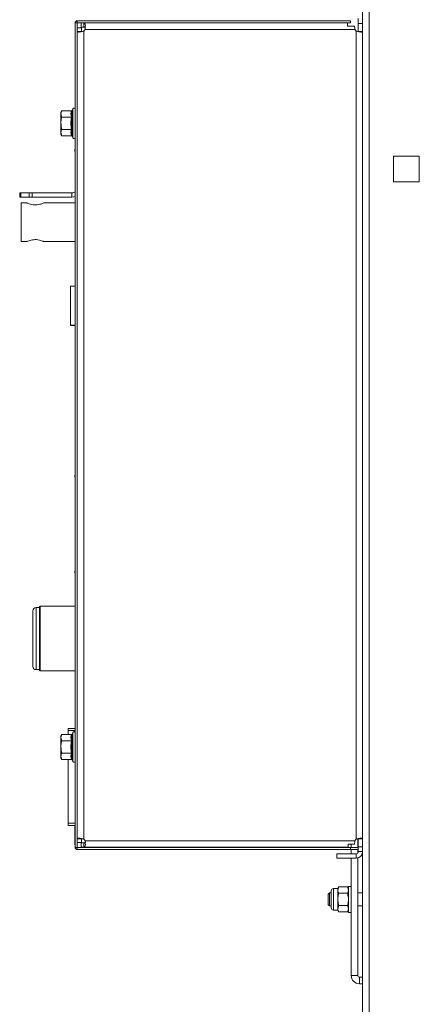
# Model space of a CAD drawing. Units: millimetres. Extents: x 209 to 54528, y -6974 to 212.
# Drawn here: x 47265 to 47451, y -3033 to -2576 of the extents above; entities that cross this region are included whole.
import ezdxf

# ---------------------------------------------------------------- set-up
doc = ezdxf.new("R2010")
doc.units = ezdxf.units.MM

msp = doc.modelspace()

# ---------------------------------------------------------------- linework, layer by layer
at = {"color": 7, "linetype": 'Continuous', "lineweight": 15}
for p, q in [((47424.48, -2033.47), (47424.48, -4283.47)), ((47292, -2577.19), (47292, -2576.19)), ((47292, -2576.19), (47418.8, -2576.19)), ((47418.8, -2576.19), (47418.8, -2577.19)), ((47422.48, -2577.43), (47422.48, -2575.19)), ((47291, -2959.79), (47291, -2577.19)), ((47292, -2577.19), (47291, -2577.19)), ((47292, -2577.19), (47418.8, -2577.19)), ((47292, -2959.79), (47292, -2577.19)), ((47292, -2579.43), (47294, -2579.43)), ((47292, -2581.16), (47294, -2581.16)), ((47293.74, -2577.19), (47293.74, -2579.19)), ((47295.06, -2579.19), (47293.74, -2579.19)), ((47294, -2579.43), (47294, -2581.16)), ((47295, -2580.98), (47295, -2955.98)), ((47295.06, -2577.19), (47295.06, -2579.19)), ((47295.59, -2580.19), (47420.89, -2580.19)), ((47417.41, -2578.68), (47417.41, -2577.19)), ((47420.74, -2578.68), (47417.41, -2578.68)), ((47421.48, -2580.98), (47421.48, -2955.98)), ((47424.48, -2577.43), (47422.48, -2577.43)), ((47422.48, -2581.16), (47422.48, -2577.43)), ((47424.48, -2581.16), (47422.48, -2581.16)), ((47284.84, -2618), (47284.4, -2618.77)), ((47289.28, -2618), (47284.84, -2618)), ((47289.93, -2617.04), (47289.7, -2617.68)), ((47284.4, -2618.77), (47284.4, -2619.44)), ((47284.84, -2620.89), (47284.4, -2619.44)), ((47284.4, -2623.77), (47284.4, -2619.44)), ((47289.28, -2620.89), (47284.84, -2620.89)), ((47284.4, -2623.77), (47284.4, -2628.1)), ((47289.28, -2626.66), (47284.84, -2626.66)), ((47284.84, -2629.55), (47284.4, -2628.1)), ((47284.4, -2628.1), (47284.4, -2628.77)), ((47284.4, -2628.77), (47284.84, -2629.55)), ((47289.28, -2629.55), (47284.84, -2629.55)), ((47289.7, -2629.87), (47289.93, -2630.51)), ((47291, -2635.79), (47290.86, -2635.87)), ((47290.86, -2636.05), (47290.86, -2635.87)), ((47290.86, -2636.75), (47290.86, -2636.05)), ((47290.86, -2636.75), (47291, -2636.83)), ((47450.8, -2638.97), (47438.8, -2638.97)), ((47438.8, -2638.97), (47438.8, -2650.97)), ((47450.8, -2650.97), (47450.8, -2638.97)), ((47438.8, -2650.97), (47450.8, -2650.97)), ((47265.25, -2656.06), (47265.25, -2658.06)), ((47265.25, -2656.06), (47265.83, -2656.06)), ((47265.25, -2658.06), (47265.83, -2658.06)), ((47265.83, -2656.06), (47265.83, -2658.06)), ((47265.83, -2656.06), (47269.66, -2656.06)), ((47265.83, -2658.06), (47269.66, -2658.06)), ((47269.66, -2656.06), (47269.66, -2658.06)), ((47269.66, -2656.06), (47271.07, -2656.06)), ((47269.66, -2658.06), (47271.07, -2658.06)), ((47271.07, -2656.06), (47271.07, -2658.06)), ((47271.07, -2656.06), (47289.5, -2656.06)), ((47271.07, -2658.06), (47289.5, -2658.06)), ((47289.5, -2658.06), (47289.5, -2656.06)), ((47268.5, -2660.69), (47266, -2660.69)), ((47266, -2660.69), (47266, -2678.69)), ((47291, -2660.69), (47276.45, -2660.69)), ((47266, -2678.69), (47268.5, -2678.69)), ((47276.45, -2678.69), (47291, -2678.69)), ((47288.88, -2699.42), (47288.78, -2699.42)), ((47288.78, -2706.42), (47288.78, -2699.42)), ((47291, -2699.42), (47288.88, -2699.42)), ((47288.88, -2708.42), (47288.88, -2699.42)), ((47288.88, -2699.42), (47288.88, -2699.79)), ((47288.88, -2699.79), (47288.88, -2717.42)), ((47288.78, -2710.42), (47288.78, -2706.42)), ((47288.88, -2717.42), (47288.88, -2708.42)), ((47288.78, -2717.42), (47288.78, -2710.42)), ((47288.78, -2717.42), (47288.88, -2717.42)), ((47288.78, -2717.63), (47288.78, -2717.42)), ((47288.78, -2717.63), (47288.88, -2717.63)), ((47288.88, -2717.42), (47291, -2717.42)), ((47288.88, -2717.63), (47288.88, -2717.42)), ((47288.88, -2717.63), (47291, -2717.63)), ((47291, -2787.02), (47290.86, -2787.1)), ((47290.86, -2787.84), (47290.86, -2787.1)), ((47290.86, -2787.98), (47290.86, -2787.84)), ((47290.86, -2787.98), (47291, -2788.06)), ((47291, -2831.51), (47290.86, -2831.59)), ((47290.86, -2832.34), (47290.86, -2831.59)), ((47290.86, -2832.47), (47290.86, -2832.34)), ((47290.86, -2832.47), (47291, -2832.55)), ((47271.38, -2874.83), (47271.38, -2850.02)), ((47274.38, -2848.52), (47272.88, -2848.52)), ((47274.68, -2847.92), (47274.38, -2848.22)), ((47274.38, -2862.92), (47274.38, -2848.22)), ((47291, -2847.92), (47274.68, -2847.92)), ((47274.68, -2847.92), (47274.68, -2862.92)), ((47274.38, -2877.62), (47274.38, -2862.92)), ((47274.68, -2862.92), (47274.68, -2877.92)), ((47271.38, -2875.82), (47271.38, -2874.83)), ((47272.88, -2877.32), (47274.38, -2877.32)), ((47274.38, -2877.62), (47274.68, -2877.92)), ((47274.68, -2877.92), (47291, -2877.92)), ((47287.8, -2904.59), (47291, -2904.59)), ((47287.8, -2905.59), (47287.8, -2904.59)), ((47287.8, -2905.59), (47287.8, -2907.4)), ((47291, -2905.59), (47287.8, -2905.59)), ((47284.84, -2907.4), (47284.4, -2908.17)), ((47284.4, -2908.17), (47284.4, -2908.84)), ((47284.84, -2910.29), (47284.4, -2908.84)), ((47284.4, -2913.17), (47284.4, -2908.84)), ((47289.28, -2907.4), (47284.84, -2907.4)), ((47289.28, -2910.29), (47284.84, -2910.29)), ((47289.93, -2906.44), (47289.7, -2907.08)), ((47284.4, -2913.17), (47284.4, -2917.5)), ((47284.84, -2918.95), (47284.4, -2917.5)), ((47284.4, -2917.5), (47284.4, -2918.17)), ((47284.4, -2918.17), (47284.84, -2918.95)), ((47289.28, -2916.06), (47284.84, -2916.06)), ((47289.28, -2918.95), (47284.84, -2918.95)), ((47287.8, -2918.95), (47287.8, -2948.59)), ((47289.7, -2919.27), (47289.93, -2919.91)), ((47287.8, -2949.59), (47287.8, -2948.59)), ((47287.8, -2948.59), (47291, -2948.59)), ((47291, -2949.59), (47287.8, -2949.59)), ((47290.8, -2958.59), (47290.8, -2949.59)), ((47294, -2955.8), (47292, -2955.8)), ((47294, -2955.8), (47294, -2957.53)), ((47422.18, -2959.79), (47422.18, -2955.78)), ((47422.48, -2955.8), (47424.48, -2955.8)), ((47422.48, -2959.53), (47422.48, -2955.8)), ((47290.8, -2958.59), (47291, -2958.59)), ((47292, -2959.79), (47291, -2959.79)), ((47292, -2957.53), (47294, -2957.53)), ((47292, -2959.79), (47292, -2960.79)), ((47418.8, -2959.79), (47292, -2959.79)), ((47418.8, -2960.79), (47292, -2960.79)), ((47293.74, -2959.77), (47293.74, -2957.77)), ((47293.74, -2957.77), (47295.06, -2957.77)), ((47293.74, -2959.77), (47295.06, -2959.77)), ((47295.06, -2959.77), (47295.06, -2957.77)), ((47295.06, -2959.77), (47417.74, -2959.77)), ((47295.59, -2956.77), (47420.89, -2956.77)), ((47417.74, -2958.28), (47420.74, -2958.28)), ((47417.74, -2959.77), (47417.74, -2958.28)), ((47418.8, -2960.79), (47418.8, -2959.79)), ((47422.48, -2959.79), (47418.8, -2959.79)), ((47422.48, -2960.79), (47418.8, -2960.79)), ((47419.18, -2959.79), (47419.18, -2958.28)), ((47419.18, -2962.77), (47419.18, -2960.79)), ((47422.18, -2962.48), (47422.18, -2960.79)), ((47424.48, -2959.53), (47422.48, -2959.53)), ((47422.48, -2961.77), (47422.48, -2959.53)), ((47412.48, -2964.77), (47412.48, -2962.77)), ((47412.48, -2962.77), (47421.48, -2962.77)), ((47412.48, -2964.77), (47421.48, -2964.77)), ((47419.18, -3019.28), (47419.18, -2964.77)), ((47421.48, -2962.77), (47421.48, -2964.77)), ((47422.18, -3019.28), (47422.18, -2964.68)), ((47422.48, -2961.77), (47424.48, -2961.77)), ((47412.98, -2978.95), (47410.91, -2978.95)), ((47413.43, -2978.17), (47412.98, -2978.95)), ((47413.43, -2978.17), (47412.98, -2979.62)), ((47412.98, -2978.95), (47412.98, -2979.62)), ((47417.43, -2978.17), (47413.43, -2978.17)), ((47417.88, -2978.95), (47417.43, -2978.17)), ((47417.43, -2978.17), (47417.88, -2979.62)), ((47419.18, -2977.95), (47417.88, -2977.95)), ((47417.88, -2977.95), (47417.88, -2984.49)), ((47409.03, -2980.95), (47408.48, -2981.5)), ((47408.48, -2981.5), (47408.48, -2986.39)), ((47409.88, -2980.95), (47409.03, -2980.95)), ((47409.03, -2980.95), (47409.03, -2986.95)), ((47409.88, -2983.95), (47409.88, -2979.98)), ((47412.98, -2983.95), (47412.98, -2979.62)), ((47417.43, -2981.06), (47413.43, -2981.06)), ((47424.48, -2980.95), (47422.18, -2980.95)), ((47408.48, -2986.39), (47409.03, -2986.95)), ((47409.03, -2986.95), (47409.88, -2986.95)), ((47409.88, -2987.91), (47409.88, -2983.95)), ((47412.98, -2983.95), (47412.98, -2988.28)), ((47413.43, -2986.83), (47412.98, -2988.28)), ((47412.98, -2988.28), (47412.98, -2988.95)), ((47417.43, -2986.83), (47413.43, -2986.83)), ((47417.43, -2986.83), (47417.88, -2988.28)), ((47417.88, -2984.49), (47417.88, -2989.95)), ((47422.18, -2986.95), (47424.48, -2986.95)), ((47410.91, -2988.95), (47412.98, -2988.95)), ((47412.98, -2988.95), (47413.43, -2989.72)), ((47417.43, -2989.72), (47413.43, -2989.72)), ((47417.43, -2989.72), (47417.88, -2988.95)), ((47417.88, -2989.95), (47419.18, -2989.95)), ((47419.18, -3019.28), (47422.18, -3019.28)), ((47424.48, -3020.08), (47422.98, -3020.08)), ((47422.98, -3023.08), (47422.98, -3020.08)), ((47424.48, -3023.08), (47422.98, -3023.08))]:
    msp.add_line(p, q, dxfattribs=at)
at = {"color": 8, "linetype": 'Continuous', "lineweight": 15}
for p, q in [((47427.48, -2034.45), (47427.48, -4283.47)), ((47289.93, -2623.77), (47289.93, -2617.04)), ((47289.93, -2630.51), (47289.93, -2623.77)), ((47272.88, -2848.52), (47272.88, -2876.22)), ((47272.88, -2876.22), (47272.88, -2877.32)), ((47289.93, -2913.17), (47289.93, -2906.44)), ((47289.93, -2919.91), (47289.93, -2913.17)), ((47410.91, -2983.95), (47410.91, -2978.95)), ((47410.91, -2988.95), (47410.91, -2983.95))]:
    msp.add_line(p, q, dxfattribs=at)
at = {"color": 7, "linetype": 'Continuous', "lineweight": 15, "flags": 128}
msp.add_lwpolyline([(47289.5, -2658.06), (47290.38, -2657.97), (47291, -2657.8)], dxfattribs=at)
at = {"color": 7, "linetype": 'Continuous', "lineweight": 15}
for centre, radius, start, end in [((47292, -2577.19), 1, 90, 180), ((47292, -2577.19), 0.001, 90, 180), ((47293.74, -2579.43), 2, 309.086, 337.6362), ((47422.74, -2579.43), 2, 202.3638, 230.8675), ((47290.45, -2617.22), 0.55, 0, 160), ((47290.45, -2630.32), 0.55, 200, 0), ((47289.5, -2653.56), 2.5, 270, 306.8699), ((47272.88, -2850.02), 1.5, 90, 180), ((47272.88, -2875.82), 1.5, 180, 270), ((47290.45, -2906.62), 0.55, 0, 160), ((47290.45, -2919.72), 0.55, 200, 0), ((47293.74, -2957.53), 2, 22.3638, 50.914), ((47422.74, -2957.53), 2, 129.086, 157.6362), ((47292, -2959.79), 1, 180, 270), ((47292, -2959.79), 0.001, 180, 270), ((47421.48, -2961.77), 3, 270, 0), ((47421.48, -2961.77), 1, 270, 0), ((47410.91, -2979.98), 1.03, 90, 180), ((47410.91, -2987.91), 1.03, 180, 270), ((47422.98, -3019.28), 3.8, 180, 270), ((47422.98, -3019.28), 0.8, 180, 270)]:
    msp.add_arc(centre, radius, start, end, dxfattribs=at)
for points, knots in [([(47295, -2580.98), (47294.78, -2581.05), (47294.36, -2581.17), (47293.62, -2581.35), (47292.86, -2581.47), (47292.32, -2581.4), (47292.05, -2581.29), (47292.01, -2581.21), (47292, -2581.16)], [0, 0, 0, 0, 0.143315, 0.274243, 0.500007, 0.712104, 0.846557, 1, 1, 1, 1]), ([(47295.06, -2577.19), (47295.14, -2577.2), (47295.31, -2577.23), (47295.5, -2577.41), (47295.64, -2577.68), (47295.74, -2578.12), (47295.73, -2578.73), (47295.67, -2579.48), (47295.61, -2579.94), (47295.59, -2580.19)], [0, 0, 0, 0, 0.141409, 0.271421, 0.390723, 0.500205, 0.710789, 0.84556, 1, 1, 1, 1]), ([(47295.06, -2579.19), (47295.21, -2579.2), (47295.43, -2579.22), (47295.63, -2579.35), (47295.71, -2579.46), (47295.73, -2579.55), (47295.73, -2579.59), (47295.73, -2579.59)], [0, 0, 0, 0, 0.509801, 0.703213, 0.862778, 0.99414, 1, 1, 1, 1]), ([(47295.67, -2579.41), (47295.69, -2579.45), (47295.72, -2579.54), (47295.72, -2579.72), (47295.67, -2579.94), (47295.62, -2580.1), (47295.59, -2580.19)], [0, 0, 0, 0, 0.200169, 0.429258, 0.6937, 1, 1, 1, 1]), ([(47424.48, -2581.16), (47424.46, -2581.21), (47424.43, -2581.3), (47424.17, -2581.41), (47423.64, -2581.47), (47422.88, -2581.34), (47422.15, -2581.17), (47421.71, -2581.04), (47421.48, -2580.98)], [0, 0, 0, 0, 0.14664, 0.278788, 0.500228, 0.714407, 0.848218, 1, 1, 1, 1]), ([(47284.4, -2619.44), (47284.4, -2619.41), (47284.4, -2618.92), (47284.63, -2618.45), (47284.84, -2618)], [0, 0, 0, 0, 0.070201, 1, 1, 1, 1]), ([(47289.28, -2620.89), (47289.15, -2620.41), (47288.89, -2619.45), (47289.15, -2618.49), (47289.28, -2618)], [0, 0, 0, 0, 0.492244, 1, 1, 1, 1]), ([(47289.28, -2618), (47289.33, -2618), (47289.41, -2617.99), (47289.53, -2617.92), (47289.63, -2617.81), (47289.68, -2617.72), (47289.7, -2617.68), (47289.7, -2617.68)], [0, 0, 0, 0, 0.23611, 0.471251, 0.732222, 0.992497, 1, 1, 1, 1]), ([(47289.7, -2617.68), (47289.65, -2617.81), (47289.42, -2618.48), (47289.31, -2619.52), (47289.59, -2620.38), (47289.7, -2620.73)], [0, 0, 0, 0, 0.1305234, 0.6552334, 1, 1, 1, 1]), ([(47284.4, -2623.77), (47284.4, -2623.55), (47284.42, -2622.57), (47284.66, -2621.62), (47284.84, -2620.89)], [0, 0, 0, 0, 0.231849, 1, 1, 1, 1]), ([(47289.28, -2626.66), (47289.15, -2625.71), (47288.89, -2623.79), (47289.15, -2621.87), (47289.28, -2620.89)], [0, 0, 0, 0, 0.492244, 1, 1, 1, 1]), ([(47289.28, -2620.89), (47289.33, -2620.89), (47289.41, -2620.88), (47289.53, -2620.84), (47289.63, -2620.79), (47289.68, -2620.75), (47289.7, -2620.73), (47289.7, -2620.73)], [0, 0, 0, 0, 0.23611, 0.471251, 0.732222, 0.992497, 1, 1, 1, 1]), ([(47289.7, -2620.73), (47289.65, -2620.99), (47289.42, -2622.31), (47289.31, -2624.37), (47289.59, -2626.13), (47289.7, -2626.82)], [0, 0, 0, 0, 0.130523, 0.655233, 1, 1, 1, 1]), ([(47284.84, -2626.66), (47284.79, -2626.46), (47284.52, -2625.52), (47284.45, -2624.55), (47284.4, -2623.77)], [0, 0, 0, 0, 0.211001, 1, 1, 1, 1]), ([(47284.4, -2628.1), (47284.4, -2628.07), (47284.4, -2627.58), (47284.63, -2627.11), (47284.84, -2626.66)], [0, 0, 0, 0, 0.070201, 1, 1, 1, 1]), ([(47289.28, -2629.55), (47289.15, -2629.07), (47288.89, -2628.11), (47289.15, -2627.15), (47289.28, -2626.66)], [0, 0, 0, 0, 0.4922436, 1, 1, 1, 1]), ([(47289.28, -2626.66), (47289.33, -2626.66), (47289.41, -2626.67), (47289.53, -2626.7), (47289.63, -2626.76), (47289.68, -2626.8), (47289.7, -2626.82), (47289.7, -2626.82)], [0, 0, 0, 0, 0.23611, 0.471251, 0.732222, 0.992497, 1, 1, 1, 1]), ([(47289.7, -2626.82), (47289.65, -2626.95), (47289.42, -2627.6), (47289.31, -2628.63), (47289.59, -2629.52), (47289.7, -2629.87)], [0, 0, 0, 0, 0.1305234, 0.6552334, 1, 1, 1, 1]), ([(47289.7, -2629.87), (47289.7, -2629.87), (47289.68, -2629.82), (47289.63, -2629.74), (47289.53, -2629.63), (47289.41, -2629.56), (47289.33, -2629.55), (47289.28, -2629.55)], [0, 0, 0, 0, 0.007503, 0.267778, 0.528749, 0.76389, 1, 1, 1, 1]), ([(47268.5, -2660.69), (47268.54, -2660.71), (47268.62, -2660.74), (47269.24, -2661), (47270.18, -2661.32), (47271.41, -2661.59), (47272.76, -2661.66), (47274.01, -2661.51), (47275.1, -2661.23), (47275.96, -2660.92), (47276.46, -2660.71), (47276.45, -2660.71), (47276.45, -2660.71)], [0, 0, 0, 0, 0.100533, 0.200871, 0.306328, 0.417783, 0.523274, 0.61939, 0.717741, 0.825666, 0.936673, 1, 1, 1, 1]), ([(47276.45, -2678.67), (47276.46, -2678.67), (47276.5, -2678.69), (47276.16, -2678.54), (47275.47, -2678.27), (47274.4, -2677.95), (47273.1, -2677.74), (47271.77, -2677.75), (47270.58, -2677.95), (47269.55, -2678.26), (47268.79, -2678.56), (47268.51, -2678.68), (47268.5, -2678.69), (47268.5, -2678.69)], [0, 0, 0, 0, 0.039865, 0.137099, 0.237425, 0.345838, 0.456666, 0.558064, 0.653453, 0.755003, 0.865411, 0.974365, 1, 1, 1, 1]), ([(47284.4, -2908.84), (47284.4, -2908.81), (47284.4, -2908.32), (47284.63, -2907.85), (47284.84, -2907.4)], [0, 0, 0, 0, 0.070201, 1, 1, 1, 1]), ([(47284.4, -2913.17), (47284.4, -2912.95), (47284.42, -2911.97), (47284.66, -2911.02), (47284.84, -2910.29)], [0, 0, 0, 0, 0.231849, 1, 1, 1, 1]), ([(47289.28, -2910.29), (47289.15, -2909.81), (47288.89, -2908.85), (47289.15, -2907.89), (47289.28, -2907.4)], [0, 0, 0, 0, 0.492244, 1, 1, 1, 1]), ([(47289.28, -2916.06), (47289.15, -2915.11), (47288.89, -2913.19), (47289.15, -2911.27), (47289.28, -2910.29)], [0, 0, 0, 0, 0.492244, 1, 1, 1, 1]), ([(47289.28, -2907.4), (47289.33, -2907.4), (47289.41, -2907.39), (47289.53, -2907.32), (47289.63, -2907.21), (47289.68, -2907.12), (47289.7, -2907.08), (47289.7, -2907.08)], [0, 0, 0, 0, 0.23611, 0.471251, 0.732222, 0.992497, 1, 1, 1, 1]), ([(47289.28, -2910.29), (47289.33, -2910.29), (47289.41, -2910.28), (47289.53, -2910.24), (47289.63, -2910.19), (47289.68, -2910.15), (47289.7, -2910.13), (47289.7, -2910.13)], [0, 0, 0, 0, 0.23611, 0.471251, 0.732222, 0.992497, 1, 1, 1, 1]), ([(47289.7, -2907.08), (47289.65, -2907.21), (47289.42, -2907.88), (47289.31, -2908.92), (47289.59, -2909.78), (47289.7, -2910.13)], [0, 0, 0, 0, 0.1305234, 0.6552334, 1, 1, 1, 1]), ([(47289.7, -2910.13), (47289.65, -2910.39), (47289.42, -2911.71), (47289.31, -2913.77), (47289.59, -2915.53), (47289.7, -2916.22)], [0, 0, 0, 0, 0.130523, 0.655233, 1, 1, 1, 1]), ([(47284.84, -2916.06), (47284.79, -2915.86), (47284.52, -2914.92), (47284.45, -2913.95), (47284.4, -2913.17)], [0, 0, 0, 0, 0.211001, 1, 1, 1, 1]), ([(47284.4, -2917.5), (47284.4, -2917.47), (47284.4, -2916.98), (47284.63, -2916.51), (47284.84, -2916.06)], [0, 0, 0, 0, 0.070201, 1, 1, 1, 1]), ([(47289.28, -2918.95), (47289.15, -2918.47), (47288.89, -2917.51), (47289.15, -2916.55), (47289.28, -2916.06)], [0, 0, 0, 0, 0.4922436, 1, 1, 1, 1]), ([(47289.28, -2916.06), (47289.33, -2916.06), (47289.41, -2916.07), (47289.53, -2916.1), (47289.63, -2916.16), (47289.68, -2916.2), (47289.7, -2916.22), (47289.7, -2916.22)], [0, 0, 0, 0, 0.23611, 0.471251, 0.732222, 0.992497, 1, 1, 1, 1]), ([(47289.7, -2919.27), (47289.7, -2919.27), (47289.68, -2919.22), (47289.63, -2919.14), (47289.53, -2919.03), (47289.41, -2918.96), (47289.33, -2918.95), (47289.28, -2918.95)], [0, 0, 0, 0, 0.007503, 0.267778, 0.528749, 0.76389, 1, 1, 1, 1]), ([(47289.7, -2916.22), (47289.65, -2916.35), (47289.42, -2917), (47289.31, -2918.03), (47289.59, -2918.92), (47289.7, -2919.27)], [0, 0, 0, 0, 0.1305234, 0.6552334, 1, 1, 1, 1]), ([(47292, -2955.8), (47292.01, -2955.75), (47292.04, -2955.66), (47292.31, -2955.55), (47292.84, -2955.48), (47293.59, -2955.62), (47294.33, -2955.79), (47294.76, -2955.91), (47295, -2955.98)], [0, 0, 0, 0, 0.146621, 0.278763, 0.500227, 0.714389, 0.848205, 1, 1, 1, 1]), ([(47421.48, -2955.98), (47421.69, -2955.91), (47422.11, -2955.79), (47422.85, -2955.61), (47423.61, -2955.49), (47424.15, -2955.56), (47424.43, -2955.67), (47424.46, -2955.75), (47424.48, -2955.8)], [0, 0, 0, 0, 0.143314, 0.274241, 0.500007, 0.712104, 0.846557, 1, 1, 1, 1]), ([(47295.59, -2956.77), (47295.62, -2957.01), (47295.68, -2957.46), (47295.74, -2958.22), (47295.75, -2958.97), (47295.55, -2959.48), (47295.31, -2959.73), (47295.14, -2959.75), (47295.06, -2959.77)], [0, 0, 0, 0, 0.150675, 0.284223, 0.500283, 0.717984, 0.850812, 1, 1, 1, 1]), ([(47295.59, -2956.77), (47295.62, -2956.85), (47295.67, -2957), (47295.73, -2957.2), (47295.74, -2957.36), (47295.72, -2957.49), (47295.63, -2957.6), (47295.43, -2957.74), (47295.21, -2957.75), (47295.06, -2957.77)], [0, 0, 0, 0, 0.138319, 0.257219, 0.358936, 0.447034, 0.543165, 0.665652, 1, 1, 1, 1]), ([(47412.98, -2979.62), (47412.98, -2979.65), (47412.99, -2980.14), (47413.21, -2980.61), (47413.43, -2981.06)], [0, 0, 0, 0, 0.070201, 1, 1, 1, 1]), ([(47412.98, -2983.95), (47412.99, -2983.68), (47413.01, -2982.71), (47413.25, -2981.75), (47413.43, -2981.06)], [0, 0, 0, 0, 0.268634, 1, 1, 1, 1]), ([(47417.88, -2979.62), (47417.88, -2979.65), (47417.87, -2980.14), (47417.64, -2980.61), (47417.43, -2981.06)], [0, 0, 0, 0, 0.070201, 1, 1, 1, 1]), ([(47417.88, -2983.95), (47417.87, -2983.68), (47417.85, -2982.71), (47417.61, -2981.75), (47417.43, -2981.06)], [0, 0, 0, 0, 0.2686336, 1, 1, 1, 1]), ([(47413.43, -2986.83), (47413.36, -2986.59), (47413.1, -2985.65), (47413.03, -2984.67), (47412.98, -2983.95)], [0, 0, 0, 0, 0.257551, 1, 1, 1, 1]), ([(47412.98, -2988.28), (47412.98, -2988.31), (47412.99, -2988.8), (47413.21, -2989.27), (47413.43, -2989.72)], [0, 0, 0, 0, 0.070201, 1, 1, 1, 1]), ([(47417.43, -2986.83), (47417.5, -2986.59), (47417.76, -2985.65), (47417.83, -2984.67), (47417.88, -2983.95)], [0, 0, 0, 0, 0.257551, 1, 1, 1, 1]), ([(47417.88, -2988.28), (47417.88, -2988.31), (47417.87, -2988.8), (47417.64, -2989.27), (47417.43, -2989.72)], [0, 0, 0, 0, 0.070201, 1, 1, 1, 1])]:
    msp.add_open_spline(points, degree=3, knots=knots, dxfattribs=at)
for points in [[(47420.89, -2580.19), (47420.86, -2579.92), (47420.81, -2579.39), (47420.76, -2578.92), (47420.74, -2578.68)], [(47420.74, -2958.28), (47420.76, -2958.04), (47420.81, -2957.57), (47420.86, -2957.03), (47420.89, -2956.77)]]:
    msp.add_open_spline(points, degree=3, dxfattribs=at)

doc.saveas('drawing.dxf')
